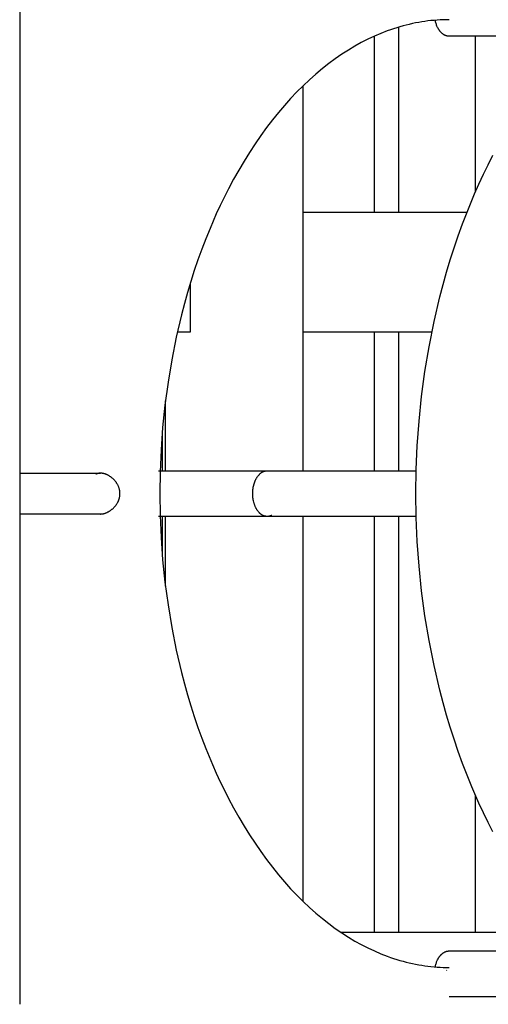
# Model space of a CAD drawing. Units: millimetres. Extents: x 101988 to 186359, y -148281 to -73437.
# Drawn here: x 109002 to 109392, y -145217 to -144397 of the extents above; entities that cross this region are included whole.
import ezdxf

# ---------------------------------------------------------------- set-up
doc = ezdxf.new("R2010")
doc.units = ezdxf.units.MM
doc.header["$LTSCALE"] = 0.5
doc.layers.add('DLINE', color=1, linetype='Continuous')
doc.layers.add('DLINE2', color=2, linetype='Continuous')
doc.styles.get("Standard").update_dxf_attribs({"font": 'Gulim.ttf'})
doc.dimstyles.new('PT_DIM 80', dxfattribs={"dimscale": 80, "dimtxt": 3, "dimasz": 1, "dimexe": 1, "dimexo": 1, "dimgap": 1, "dimtad": 1, "dimdec": 0, "dimrnd": 5, "dimzin": 0, "dimdsep": 46, "dimtxsty": 'Standard', "dimblk": 'D-DOT', "dimcen": 1, "dimclrd": 1, "dimclre": 1, "dimclrt": 7, "dimazin": 0, "dimtfac": 1.2, "dimtdec": 0, "dimtix": 1, "dimtmove": 2, "dimatfit": 3, "dimldrblk": 'DOT', "dimfxl": 0, "dimtolj": 1, "dimtzin": 0, "dimarcsym": 0})

# ---------------------------------------------------------------- blocks, each defined once
blk = doc.blocks.new('_DOT')
at = {"color": 0, "linetype": 'ByBlock'}
blk.add_line((-0.5, 0), (-1, 0), dxfattribs=at)
at = {"color": 0, "linetype": 'ByBlock', "const_width": 0.5}
blk.add_lwpolyline([(-0.25, 0, 1), (0.25, 0, 1)], format="xyb", close=True, dxfattribs=at)
blk = doc.blocks.new('D-DOT')
at = {"layer": 'DLINE'}
blk.add_line((-1.5, 0), (1.5, 0), dxfattribs=at)
at = {"layer": 'DLINE2', "const_width": 0.55}
blk.add_lwpolyline([(-0.275, 0, 1), (0.275, 0, 1)], format="xyb", close=True, dxfattribs=at)

msp = doc.modelspace()

# ---------------------------------------------------------------- linework, layer by layer
at = {"lineweight": -3}
for p, q in [((109002.21, -143836.96), (109002.21, -145216.82)), ((109352.31, -144396.87), (109349.8, -144397.02)), ((109354.83, -144396.76), (109352.31, -144396.87)), ((109357.35, -144396.69), (109354.83, -144396.76)), ((109359.87, -144396.67), (109357.35, -144396.69)), ((109310.92, -144405.12), (109308.25, -144406.08)), ((109313.59, -144404.22), (109310.92, -144405.12)), ((109316.26, -144403.37), (109313.59, -144404.22)), ((109318.93, -144402.57), (109316.26, -144403.37)), ((109318.02, -144556.97), (109318.02, -144402.69)), ((109321.53, -144401.84), (109318.93, -144402.57)), ((109324.12, -144401.16), (109321.53, -144401.84)), ((109326.72, -144400.53), (109324.12, -144401.16)), ((109329.32, -144399.94), (109326.72, -144400.53)), ((109331.92, -144399.41), (109329.32, -144399.94)), ((109334.52, -144398.92), (109331.92, -144399.41)), ((109337.13, -144398.48), (109334.52, -144398.92)), ((109339.73, -144398.09), (109337.13, -144398.48)), ((109342.24, -144397.75), (109339.73, -144398.09)), ((109344.76, -144397.47), (109342.24, -144397.75)), ((109347.28, -144397.22), (109344.76, -144397.47)), ((109349.8, -144397.02), (109347.28, -144397.22)), ((109348.43, -144397.84), (109348.28, -144397.14)), ((109348.6, -144398.54), (109348.43, -144397.84)), ((109348.79, -144399.24), (109348.6, -144398.54)), ((109349, -144399.93), (109348.79, -144399.24)), ((109349.22, -144400.61), (109349, -144399.93)), ((109349.47, -144401.27), (109349.22, -144400.61)), ((109349.73, -144401.93), (109349.47, -144401.27)), ((109350.02, -144402.57), (109349.73, -144401.93)), ((109350.32, -144403.19), (109350.02, -144402.57)), ((109350.63, -144403.8), (109350.32, -144403.19)), ((109350.8, -144404.09), (109350.63, -144403.8)), ((109350.97, -144404.38), (109350.8, -144404.09)), ((109351.14, -144404.67), (109350.97, -144404.38)), ((109351.31, -144404.95), (109351.14, -144404.67)), ((109351.49, -144405.22), (109351.31, -144404.95)), ((109292.16, -144412.98), (109286.74, -144415.75)), ((109297.61, -144410.42), (109292.16, -144412.98)), ((109302.92, -144408.15), (109297.61, -144410.42)), ((109297.8, -144556.84), (109297.8, -144410.34)), ((109308.25, -144406.08), (109302.92, -144408.15)), ((109351.68, -144405.49), (109351.49, -144405.22)), ((109351.86, -144405.75), (109351.68, -144405.49)), ((109352.05, -144406), (109351.86, -144405.75)), ((109352.25, -144406.25), (109352.05, -144406)), ((109352.44, -144406.5), (109352.25, -144406.25)), ((109352.64, -144406.73), (109352.44, -144406.5)), ((109352.84, -144406.96), (109352.64, -144406.73)), ((109353.05, -144407.18), (109352.84, -144406.96)), ((109353.25, -144407.4), (109353.05, -144407.18)), ((109353.46, -144407.6), (109353.25, -144407.4)), ((109353.67, -144407.8), (109353.46, -144407.6)), ((109353.89, -144408), (109353.67, -144407.8)), ((109354.1, -144408.18), (109353.89, -144408)), ((109354.32, -144408.36), (109354.1, -144408.18)), ((109354.54, -144408.53), (109354.32, -144408.36)), ((109354.76, -144408.7), (109354.54, -144408.53)), ((109354.98, -144408.85), (109354.76, -144408.7)), ((109355.2, -144409), (109354.98, -144408.85)), ((109355.42, -144409.14), (109355.2, -144409)), ((109355.65, -144409.28), (109355.42, -144409.14)), ((109355.87, -144409.4), (109355.65, -144409.28)), ((109356.1, -144409.52), (109355.87, -144409.4)), ((109356.32, -144409.64), (109356.1, -144409.52)), ((109356.55, -144409.74), (109356.32, -144409.64)), ((109356.77, -144409.84), (109356.55, -144409.74)), ((109357, -144409.93), (109356.77, -144409.84)), ((109357.22, -144410.01), (109357, -144409.93)), ((109357.45, -144410.08), (109357.22, -144410.01)), ((109357.67, -144410.15), (109357.45, -144410.08)), ((109357.9, -144410.21), (109357.67, -144410.15)), ((109358.12, -144410.27), (109357.9, -144410.21)), ((109358.34, -144410.32), (109358.12, -144410.27)), ((109358.57, -144410.36), (109358.34, -144410.32)), ((109358.79, -144410.39), (109358.57, -144410.36)), ((109359.01, -144410.42), (109358.79, -144410.39)), ((109359.23, -144410.44), (109359.01, -144410.42)), ((109359.44, -144410.45), (109359.23, -144410.44)), ((109359.66, -144410.46), (109359.44, -144410.45)), ((109359.9, -144410.47), (109359.66, -144410.46)), ((109450.63, -144410.47), (109359.87, -144410.47)), ((109381.84, -144539.97), (109381.84, -144410.47)), ((109281.34, -144418.75), (109275.97, -144421.96)), ((109286.74, -144415.75), (109281.34, -144418.75)), ((109265.07, -144429.23), (109259.67, -144433.2)), ((109270.5, -144425.48), (109265.07, -144429.23)), ((109275.97, -144421.96), (109270.5, -144425.48)), ((109254.33, -144437.4), (109248.93, -144441.91)), ((109259.67, -144433.2), (109254.33, -144437.4)), ((109248.93, -144441.91), (109243.59, -144446.65)), ((109238.3, -144451.63), (109233.08, -144456.82)), ((109237.89, -144452.02), (109237.89, -144772.37)), ((109243.59, -144446.65), (109238.3, -144451.63)), ((109227.87, -144462.32), (109222.72, -144468.05)), ((109233.08, -144456.82), (109227.87, -144462.32)), ((109222.72, -144468.05), (109217.66, -144473.99)), ((109217.66, -144473.99), (109212.68, -144480.16)), ((109207.76, -144486.6), (109202.92, -144493.25)), ((109212.68, -144480.16), (109207.76, -144486.6)), ((109202.92, -144493.25), (109198.19, -144500.11)), ((109198.19, -144500.11), (109193.56, -144507.17)), ((109193.56, -144507.17), (109189.04, -144514.45)), ((109392.29, -144517.48), (109396.27, -144509.62)), ((109189.04, -144514.45), (109184.62, -144521.93)), ((109388.42, -144525.46), (109392.29, -144517.48)), ((109184.62, -144521.93), (109180.32, -144529.6)), ((109384.67, -144533.57), (109388.42, -144525.46)), ((109180.32, -144529.6), (109176.14, -144537.46)), ((109381.05, -144541.8), (109384.67, -144533.57)), ((109172.66, -144544.33), (109169.27, -144551.34)), ((109176.14, -144537.46), (109172.66, -144544.33)), ((109374.83, -144556.88), (109381.05, -144541.8)), ((109169.27, -144551.34), (109165.97, -144558.47)), ((109165.97, -144558.47), (109160.75, -144570.5)), ((109237.89, -144556.97), (109374.8, -144556.97)), ((109371.07, -144566.7), (109374.83, -144556.88)), ((109367.47, -144576.65), (109371.07, -144566.7)), ((109160.75, -144570.5), (109157.27, -144579.09)), ((109364.04, -144586.74), (109367.47, -144576.65)), ((109157.27, -144579.09), (109153.92, -144587.82)), ((109153.92, -144587.82), (109150.71, -144596.69)), ((109360.82, -144596.78), (109364.04, -144586.74)), ((109150.71, -144596.69), (109147.65, -144605.7)), ((109357.78, -144606.93), (109360.82, -144596.78)), ((109147.65, -144605.7), (109144.77, -144614.7)), ((109354.89, -144617.2), (109357.78, -144606.93)), ((109144.77, -144614.7), (109142.03, -144623.82)), ((109144.12, -144616.57), (109144.12, -144656.95)), ((109352.18, -144627.57), (109354.89, -144617.2)), ((109142.03, -144623.82), (109139.44, -144633.05)), ((109139.44, -144633.05), (109136.99, -144642.39)), ((109347.35, -144648.14), (109352.18, -144627.57)), ((109136.99, -144642.39), (109132.63, -144660.98)), ((109343.17, -144669.04), (109347.35, -144648.14)), ((109144.12, -144656.95), (109134.02, -144656.95)), ((109345.51, -144656.97), (109237.89, -144656.97)), ((109297.8, -144772.37), (109297.8, -144656.97)), ((109318.02, -144772.37), (109318.02, -144656.97)), ((109132.63, -144660.98), (109128.85, -144679.91)), ((109339.74, -144689.68), (109343.17, -144669.04)), ((109128.85, -144679.91), (109125.73, -144698.66)), ((109336.95, -144710.54), (109339.74, -144689.68)), ((109125.73, -144698.66), (109123.19, -144717.63)), ((109334.85, -144730.95), (109336.95, -144710.54)), ((109123.19, -144717.63), (109121.28, -144736.24)), ((109333.36, -144751.49), (109334.85, -144730.95)), ((109121.28, -144736.24), (109119.92, -144754.97)), ((109119.92, -144754.97), (109119.13, -144773.17)), ((109332.5, -144771.44), (109333.36, -144751.49)), ((109117.7, -144772.37), (109208.45, -144772.37)), ((109119.13, -144773.17), (109118.87, -144791.42)), ((109202.87, -144774.49), (109203.14, -144774.28)), ((109203.14, -144774.28), (109203.42, -144774.08)), ((109203.42, -144774.08), (109203.69, -144773.88)), ((109203.69, -144773.88), (109203.97, -144773.7)), ((109203.97, -144773.7), (109204.26, -144773.54)), ((109204.26, -144773.54), (109204.54, -144773.38)), ((109204.54, -144773.38), (109204.82, -144773.23)), ((109204.82, -144773.23), (109205.1, -144773.1)), ((109205.1, -144773.1), (109205.39, -144772.98)), ((109205.39, -144772.98), (109205.67, -144772.87)), ((109205.67, -144772.87), (109205.81, -144772.82)), ((109205.81, -144772.82), (109205.95, -144772.77)), ((109205.95, -144772.77), (109206.1, -144772.73)), ((109206.1, -144772.73), (109206.24, -144772.68)), ((109206.24, -144772.68), (109206.38, -144772.65)), ((109206.38, -144772.65), (109206.52, -144772.61)), ((109206.52, -144772.61), (109206.66, -144772.57)), ((109206.66, -144772.57), (109206.8, -144772.54)), ((109206.8, -144772.54), (109206.94, -144772.51)), ((109206.94, -144772.51), (109207.08, -144772.49)), ((109207.08, -144772.49), (109207.22, -144772.46)), ((109207.22, -144772.46), (109207.36, -144772.44)), ((109207.36, -144772.44), (109207.5, -144772.43)), ((109207.5, -144772.43), (109207.63, -144772.41)), ((109207.63, -144772.41), (109207.77, -144772.4)), ((109207.77, -144772.4), (109207.91, -144772.39)), ((109207.91, -144772.39), (109208.04, -144772.38)), ((109208.04, -144772.38), (109208.18, -144772.37)), ((109208.18, -144772.37), (109208.45, -144772.37)), ((109208.45, -144772.37), (109332.48, -144772.37)), ((109332.21, -144791.42), (109332.5, -144771.44)), ((109002.33, -144774.42), (109069.52, -144774.42)), ((109065.89, -144775.18), (109065.63, -144775.31)), ((109066.15, -144775.07), (109065.89, -144775.18)), ((109066.42, -144774.96), (109066.15, -144775.07)), ((109066.69, -144774.86), (109066.42, -144774.96)), ((109066.97, -144774.78), (109066.69, -144774.86)), ((109067.24, -144774.7), (109066.97, -144774.78)), ((109067.52, -144774.63), (109067.24, -144774.7)), ((109067.8, -144774.57), (109067.52, -144774.63)), ((109068.08, -144774.52), (109067.8, -144774.57)), ((109068.37, -144774.48), (109068.08, -144774.52)), ((109068.65, -144774.45), (109068.37, -144774.48)), ((109068.94, -144774.43), (109068.65, -144774.45)), ((109069.23, -144774.42), (109068.94, -144774.43)), ((109069.52, -144774.42), (109069.23, -144774.42)), ((109069.85, -144774.42), (109069.52, -144774.42)), ((109070.18, -144774.44), (109069.85, -144774.42)), ((109070.52, -144774.46), (109070.18, -144774.44)), ((109070.85, -144774.5), (109070.52, -144774.46)), ((109071.2, -144774.55), (109070.85, -144774.5)), ((109071.54, -144774.61), (109071.2, -144774.55)), ((109071.88, -144774.68), (109071.54, -144774.61)), ((109072.23, -144774.76), (109071.88, -144774.68)), ((109072.58, -144774.85), (109072.23, -144774.76)), ((109072.93, -144774.95), (109072.58, -144774.85)), ((109073.28, -144775.06), (109072.93, -144774.95)), ((109073.63, -144775.17), (109073.28, -144775.06)), ((109073.98, -144775.3), (109073.63, -144775.17)), ((109074.33, -144775.44), (109073.98, -144775.3)), ((109074.68, -144775.59), (109074.33, -144775.44)), ((109075.03, -144775.75), (109074.68, -144775.59)), ((109075.38, -144775.92), (109075.03, -144775.75)), ((109075.72, -144776.09), (109075.38, -144775.92)), ((109076.07, -144776.28), (109075.72, -144776.09)), ((109076.41, -144776.47), (109076.07, -144776.28)), ((109076.75, -144776.67), (109076.41, -144776.47)), ((109077.09, -144776.88), (109076.75, -144776.67)), ((109077.42, -144777.1), (109077.09, -144776.88)), ((109077.75, -144777.33), (109077.42, -144777.1)), ((109078.08, -144777.56), (109077.75, -144777.33)), ((109078.41, -144777.8), (109078.08, -144777.56)), ((109078.73, -144778.05), (109078.41, -144777.8)), ((109079.05, -144778.31), (109078.73, -144778.05)), ((109079.36, -144778.58), (109079.05, -144778.31)), ((109079.67, -144778.85), (109079.36, -144778.58)), ((109079.98, -144779.13), (109079.67, -144778.85)), ((109080.28, -144779.41), (109079.98, -144779.13)), ((109080.57, -144779.71), (109080.28, -144779.41)), ((109080.86, -144780), (109080.57, -144779.71)), ((109081.14, -144780.31), (109080.86, -144780)), ((109081.42, -144780.62), (109081.14, -144780.31)), ((109081.69, -144780.94), (109081.42, -144780.62)), ((109081.96, -144781.27), (109081.69, -144780.94)), ((109082.22, -144781.6), (109081.96, -144781.27)), ((109082.47, -144781.94), (109082.22, -144781.6)), ((109082.71, -144782.28), (109082.47, -144781.94)), ((109082.95, -144782.63), (109082.71, -144782.28)), ((109197.65, -144782.67), (109197.79, -144782.24)), ((109197.79, -144782.24), (109197.95, -144781.82)), ((109197.95, -144781.82), (109198.11, -144781.4)), ((109198.11, -144781.4), (109198.27, -144780.99)), ((109198.27, -144780.99), (109198.45, -144780.59)), ((109198.45, -144780.59), (109198.63, -144780.19)), ((109198.63, -144780.19), (109198.82, -144779.79)), ((109198.82, -144779.79), (109199.01, -144779.41)), ((109199.01, -144779.41), (109199.21, -144779.03)), ((109199.21, -144779.03), (109199.42, -144778.66)), ((109199.42, -144778.66), (109199.63, -144778.3)), ((109199.63, -144778.3), (109199.85, -144777.95)), ((109199.85, -144777.95), (109200.08, -144777.6)), ((109200.08, -144777.6), (109200.31, -144777.27)), ((109200.31, -144777.27), (109200.55, -144776.94)), ((109200.55, -144776.94), (109200.79, -144776.63)), ((109200.79, -144776.63), (109201.03, -144776.32)), ((109201.03, -144776.32), (109201.28, -144776.03)), ((109201.28, -144776.03), (109201.54, -144775.74)), ((109201.54, -144775.74), (109201.8, -144775.47)), ((109201.8, -144775.47), (109202.06, -144775.21)), ((109202.06, -144775.21), (109202.33, -144774.96)), ((109202.33, -144774.96), (109202.59, -144774.72)), ((109202.59, -144774.72), (109202.87, -144774.49)), ((109083.18, -144782.98), (109082.95, -144782.63)), ((109083.4, -144783.34), (109083.18, -144782.98)), ((109083.62, -144783.71), (109083.4, -144783.34)), ((109083.82, -144784.08), (109083.62, -144783.71)), ((109084.02, -144784.45), (109083.82, -144784.08)), ((109084.2, -144784.83), (109084.02, -144784.45)), ((109084.38, -144785.22), (109084.2, -144784.83)), ((109084.55, -144785.61), (109084.38, -144785.22)), ((109084.71, -144786.01), (109084.55, -144785.61)), ((109084.86, -144786.4), (109084.71, -144786.01)), ((109084.99, -144786.81), (109084.86, -144786.4)), ((109085.12, -144787.21), (109084.99, -144786.81)), ((109085.24, -144787.62), (109085.12, -144787.21)), ((109085.34, -144788.04), (109085.24, -144787.62)), ((109085.43, -144788.45), (109085.34, -144788.04)), ((109085.51, -144788.87), (109085.43, -144788.45)), ((109085.58, -144789.29), (109085.51, -144788.87)), ((109085.64, -144789.72), (109085.58, -144789.29)), ((109085.68, -144790.14), (109085.64, -144789.72)), ((109085.71, -144790.56), (109085.68, -144790.14)), ((109085.73, -144790.99), (109085.71, -144790.56)), ((109196.29, -144791.42), (109196.3, -144790.57)), ((109196.3, -144790.57), (109196.34, -144789.7)), ((109196.34, -144789.7), (109196.4, -144788.83)), ((109196.4, -144788.83), (109196.49, -144787.95)), ((109196.49, -144787.95), (109196.61, -144787.06)), ((109196.61, -144787.06), (109196.76, -144786.17)), ((109196.76, -144786.17), (109196.94, -144785.29)), ((109196.94, -144785.29), (109197.15, -144784.4)), ((109197.15, -144784.4), (109197.26, -144783.97)), ((109197.26, -144783.97), (109197.38, -144783.53)), ((109197.38, -144783.53), (109197.51, -144783.1)), ((109197.51, -144783.1), (109197.65, -144782.67)), ((109083.62, -144799.13), (109083.82, -144798.76)), ((109083.82, -144798.76), (109084.02, -144798.38)), ((109084.02, -144798.38), (109084.2, -144798)), ((109084.2, -144798), (109084.38, -144797.61)), ((109084.38, -144797.61), (109084.55, -144797.22)), ((109084.55, -144797.22), (109084.71, -144796.83)), ((109084.71, -144796.83), (109084.86, -144796.43)), ((109084.86, -144796.43), (109084.99, -144796.03)), ((109084.99, -144796.03), (109085.12, -144795.62)), ((109085.12, -144795.62), (109085.24, -144795.21)), ((109085.24, -144795.21), (109085.34, -144794.8)), ((109085.34, -144794.8), (109085.43, -144794.38)), ((109085.43, -144794.38), (109085.51, -144793.96)), ((109085.51, -144793.96), (109085.58, -144793.54)), ((109085.58, -144793.54), (109085.64, -144793.12)), ((109085.64, -144793.12), (109085.68, -144792.69)), ((109085.68, -144792.69), (109085.71, -144792.27)), ((109085.71, -144792.27), (109085.73, -144791.84)), ((109085.74, -144791.42), (109085.73, -144790.99)), ((109085.73, -144791.84), (109085.74, -144791.42)), ((109118.87, -144791.42), (109119.13, -144809.66)), ((109196.3, -144792.27), (109196.29, -144791.42)), ((109196.34, -144793.13), (109196.3, -144792.27)), ((109196.4, -144794), (109196.34, -144793.13)), ((109196.49, -144794.88), (109196.4, -144794)), ((109196.61, -144795.77), (109196.49, -144794.88)), ((109196.76, -144796.66), (109196.61, -144795.77)), ((109196.94, -144797.55), (109196.76, -144796.66)), ((109197.15, -144798.43), (109196.94, -144797.55)), ((109197.26, -144798.87), (109197.15, -144798.43)), ((109197.38, -144799.3), (109197.26, -144798.87)), ((109332.5, -144811.4), (109332.21, -144791.42)), ((109074.68, -144807.24), (109075.03, -144807.08)), ((109075.03, -144807.08), (109075.38, -144806.92)), ((109075.38, -144806.92), (109075.72, -144806.74)), ((109075.72, -144806.74), (109076.07, -144806.56)), ((109076.07, -144806.56), (109076.41, -144806.36)), ((109076.41, -144806.36), (109076.75, -144806.16)), ((109076.75, -144806.16), (109077.09, -144805.95)), ((109077.09, -144805.95), (109077.42, -144805.73)), ((109077.42, -144805.73), (109077.75, -144805.51)), ((109077.75, -144805.51), (109078.08, -144805.27)), ((109078.08, -144805.27), (109078.41, -144805.03)), ((109078.41, -144805.03), (109078.73, -144804.78)), ((109078.73, -144804.78), (109079.05, -144804.52)), ((109079.05, -144804.52), (109079.36, -144804.26)), ((109079.36, -144804.26), (109079.67, -144803.99)), ((109079.67, -144803.99), (109079.98, -144803.71)), ((109079.98, -144803.71), (109080.28, -144803.42)), ((109080.28, -144803.42), (109080.57, -144803.13)), ((109080.57, -144803.13), (109080.86, -144802.83)), ((109080.86, -144802.83), (109081.14, -144802.52)), ((109081.14, -144802.52), (109081.42, -144802.21)), ((109081.42, -144802.21), (109081.69, -144801.89)), ((109081.69, -144801.89), (109081.96, -144801.57)), ((109081.96, -144801.57), (109082.22, -144801.23)), ((109082.22, -144801.23), (109082.47, -144800.9)), ((109082.47, -144800.9), (109082.71, -144800.55)), ((109082.71, -144800.55), (109082.95, -144800.21)), ((109082.95, -144800.21), (109083.18, -144799.85)), ((109083.18, -144799.85), (109083.4, -144799.49)), ((109083.4, -144799.49), (109083.62, -144799.13)), ((109197.51, -144799.74), (109197.38, -144799.3)), ((109197.65, -144800.17), (109197.51, -144799.74)), ((109197.79, -144800.59), (109197.65, -144800.17)), ((109197.95, -144801.01), (109197.79, -144800.59)), ((109198.11, -144801.43), (109197.95, -144801.01)), ((109198.27, -144801.84), (109198.11, -144801.43)), ((109198.45, -144802.25), (109198.27, -144801.84)), ((109198.63, -144802.65), (109198.45, -144802.25)), ((109198.82, -144803.04), (109198.63, -144802.65)), ((109199.01, -144803.42), (109198.82, -144803.04)), ((109199.21, -144803.8), (109199.01, -144803.42)), ((109199.42, -144804.17), (109199.21, -144803.8)), ((109199.63, -144804.53), (109199.42, -144804.17)), ((109199.85, -144804.89), (109199.63, -144804.53)), ((109200.08, -144805.23), (109199.85, -144804.89)), ((109200.31, -144805.57), (109200.08, -144805.23)), ((109200.55, -144805.89), (109200.31, -144805.57)), ((109200.79, -144806.21), (109200.55, -144805.89)), ((109201.03, -144806.51), (109200.79, -144806.21)), ((109201.28, -144806.81), (109201.03, -144806.51)), ((109201.54, -144807.09), (109201.28, -144806.81)), ((109069.52, -144808.42), (109002.57, -144808.42)), ((109069.52, -144808.42), (109069.85, -144808.41)), ((109069.85, -144808.41), (109070.18, -144808.4)), ((109070.18, -144808.4), (109070.52, -144808.37)), ((109070.52, -144808.37), (109070.85, -144808.33)), ((109070.85, -144808.33), (109071.2, -144808.28)), ((109071.2, -144808.28), (109071.54, -144808.23)), ((109071.54, -144808.23), (109071.88, -144808.16)), ((109071.88, -144808.16), (109072.23, -144808.08)), ((109072.23, -144808.08), (109072.58, -144807.99)), ((109072.58, -144807.99), (109072.93, -144807.89)), ((109072.93, -144807.89), (109073.28, -144807.78)), ((109073.28, -144807.78), (109073.63, -144807.66)), ((109073.63, -144807.66), (109073.98, -144807.53)), ((109073.98, -144807.53), (109074.33, -144807.39)), ((109074.33, -144807.39), (109074.68, -144807.24)), ((109208.45, -144810.47), (109117.7, -144810.47)), ((109119.13, -144809.66), (109119.92, -144827.86)), ((109201.8, -144807.36), (109201.54, -144807.09)), ((109202.06, -144807.62), (109201.8, -144807.36)), ((109202.33, -144807.87), (109202.06, -144807.62)), ((109202.59, -144808.11), (109202.33, -144807.87)), ((109202.87, -144808.34), (109202.59, -144808.11)), ((109203.14, -144808.55), (109202.87, -144808.34)), ((109203.42, -144808.76), (109203.14, -144808.55)), ((109203.69, -144808.95), (109203.42, -144808.76)), ((109203.97, -144809.13), (109203.69, -144808.95)), ((109204.26, -144809.3), (109203.97, -144809.13)), ((109204.54, -144809.45), (109204.26, -144809.3)), ((109204.82, -144809.6), (109204.54, -144809.45)), ((109205.1, -144809.73), (109204.82, -144809.6)), ((109205.39, -144809.85), (109205.1, -144809.73)), ((109205.67, -144809.96), (109205.39, -144809.85)), ((109205.81, -144810.01), (109205.67, -144809.96)), ((109205.95, -144810.06), (109205.81, -144810.01)), ((109206.1, -144810.11), (109205.95, -144810.06)), ((109206.24, -144810.15), (109206.1, -144810.11)), ((109206.38, -144810.19), (109206.24, -144810.15)), ((109206.52, -144810.22), (109206.38, -144810.19)), ((109206.66, -144810.26), (109206.52, -144810.22)), ((109206.8, -144810.29), (109206.66, -144810.26)), ((109206.94, -144810.32), (109206.8, -144810.29)), ((109207.08, -144810.35), (109206.94, -144810.32)), ((109207.22, -144810.37), (109207.08, -144810.35)), ((109207.36, -144810.39), (109207.22, -144810.37)), ((109207.5, -144810.41), (109207.36, -144810.39)), ((109207.63, -144810.42), (109207.5, -144810.41)), ((109207.77, -144810.44), (109207.63, -144810.42)), ((109207.91, -144810.45), (109207.77, -144810.44)), ((109208.04, -144810.46), (109207.91, -144810.45)), ((109208.18, -144810.46), (109208.04, -144810.46)), ((109208.45, -144810.47), (109208.18, -144810.46)), ((109208.73, -144810.46), (109208.45, -144810.47)), ((109332.65, -144810.47), (109208.45, -144810.47)), ((109209.01, -144810.44), (109208.73, -144810.46)), ((109209.29, -144810.42), (109209.01, -144810.44)), ((109209.56, -144810.38), (109209.29, -144810.42)), ((109209.84, -144810.34), (109209.56, -144810.38)), ((109210.11, -144810.29), (109209.84, -144810.34)), ((109210.39, -144810.22), (109210.11, -144810.29)), ((109210.66, -144810.15), (109210.39, -144810.22)), ((109210.92, -144810.07), (109210.66, -144810.15)), ((109211.19, -144809.98), (109210.92, -144810.07)), ((109211.45, -144809.88), (109211.19, -144809.98)), ((109211.71, -144809.77), (109211.45, -144809.88)), ((109211.96, -144809.66), (109211.71, -144809.77)), ((109212.21, -144809.53), (109211.96, -144809.66)), ((109237.89, -144810.47), (109237.89, -145130.8)), ((109297.8, -145156.97), (109297.8, -144810.47)), ((109318.02, -145156.97), (109318.02, -144810.47)), ((109333.36, -144831.34), (109332.5, -144811.4)), ((109119.92, -144827.86), (109121.28, -144846.6)), ((109334.85, -144851.88), (109333.36, -144831.34)), ((109121.28, -144846.6), (109123.19, -144865.2)), ((109336.95, -144872.3), (109334.85, -144851.88)), ((109123.19, -144865.2), (109125.73, -144884.18)), ((109339.74, -144893.16), (109336.95, -144872.3)), ((109125.73, -144884.18), (109128.85, -144902.93)), ((109343.17, -144913.8), (109339.74, -144893.16)), ((109128.85, -144902.93), (109132.63, -144921.85)), ((109132.63, -144921.85), (109136.99, -144940.45)), ((109347.35, -144934.7), (109343.17, -144913.8)), ((109352.18, -144955.27), (109347.35, -144934.7)), ((109136.99, -144940.45), (109139.44, -144949.79)), ((109139.44, -144949.79), (109142.03, -144959.02)), ((109142.03, -144959.02), (109144.77, -144968.14)), ((109354.89, -144965.64), (109352.18, -144955.27)), ((109144.77, -144968.14), (109147.65, -144977.14)), ((109357.78, -144975.9), (109354.89, -144965.64)), ((109147.65, -144977.14), (109150.71, -144986.14)), ((109360.83, -144986.06), (109357.78, -144975.9)), ((109150.71, -144986.14), (109153.92, -144995.02)), ((109364.04, -144996.1), (109360.83, -144986.06)), ((109153.92, -144995.02), (109157.27, -145003.75)), ((109157.27, -145003.75), (109162.78, -145017.11)), ((109367.47, -145006.19), (109364.04, -144996.1)), ((109371.07, -145016.14), (109367.47, -145006.19)), ((109162.78, -145017.11), (109165.97, -145024.37)), ((109374.83, -145025.96), (109371.07, -145016.14)), ((109165.97, -145024.37), (109169.27, -145031.49)), ((109378.76, -145035.63), (109374.83, -145025.96)), ((109169.27, -145031.49), (109172.66, -145038.5)), ((109384.68, -145049.26), (109378.76, -145035.63)), ((109172.66, -145038.5), (109176.14, -145045.37)), ((109381.84, -145156.97), (109381.84, -145042.86)), ((109176.14, -145045.37), (109180.32, -145053.23)), ((109388.42, -145057.37), (109384.68, -145049.26)), ((109180.32, -145053.23), (109184.62, -145060.9)), ((109184.62, -145060.9), (109189.04, -145068.38)), ((109392.29, -145065.35), (109388.42, -145057.37)), ((109189.04, -145068.38), (109193.57, -145075.66)), ((109396.26, -145073.21), (109392.29, -145065.35)), ((109193.57, -145075.66), (109198.19, -145082.73)), ((109198.19, -145082.73), (109202.92, -145089.59)), ((109202.92, -145089.59), (109207.75, -145096.24)), ((109207.75, -145096.24), (109212.68, -145102.67)), ((109212.68, -145102.67), (109217.66, -145108.84)), ((109217.66, -145108.84), (109222.72, -145114.79)), ((109222.72, -145114.79), (109227.87, -145120.51)), ((109227.87, -145120.51), (109233.08, -145126.01)), ((109233.08, -145126.01), (109238.3, -145131.21)), ((109238.3, -145131.21), (109243.59, -145136.18)), ((109243.59, -145136.18), (109248.93, -145140.92)), ((109248.93, -145140.92), (109254.33, -145145.43)), ((109254.33, -145145.43), (109259.68, -145149.63)), ((109259.68, -145149.63), (109265.07, -145153.61)), ((109265.07, -145153.61), (109270.5, -145157.35)), ((109449.85, -145156.97), (109270.12, -145156.97)), ((109270.5, -145157.35), (109275.97, -145160.87)), ((109275.97, -145160.87), (109281.34, -145164.09)), ((109281.34, -145164.09), (109286.74, -145167.08)), ((109286.74, -145167.08), (109292.17, -145169.85)), ((109292.17, -145169.85), (109297.61, -145172.41)), ((109297.61, -145172.41), (109302.92, -145174.68)), ((109302.92, -145174.68), (109308.25, -145176.75)), ((109352.44, -145176.34), (109352.64, -145176.1)), ((109352.64, -145176.1), (109352.84, -145175.87)), ((109352.84, -145175.87), (109353.04, -145175.65)), ((109353.04, -145175.65), (109353.25, -145175.44)), ((109353.25, -145175.44), (109353.46, -145175.23)), ((109353.46, -145175.23), (109353.67, -145175.03)), ((109353.67, -145175.03), (109353.88, -145174.84)), ((109353.88, -145174.84), (109354.1, -145174.65)), ((109354.1, -145174.65), (109354.31, -145174.47)), ((109354.31, -145174.47), (109354.53, -145174.3)), ((109354.53, -145174.3), (109354.75, -145174.14)), ((109354.75, -145174.14), (109354.97, -145173.98)), ((109354.97, -145173.98), (109355.19, -145173.83)), ((109355.19, -145173.83), (109355.42, -145173.69)), ((109355.42, -145173.69), (109355.64, -145173.56)), ((109355.64, -145173.56), (109355.87, -145173.43)), ((109355.87, -145173.43), (109356.09, -145173.31)), ((109356.09, -145173.31), (109356.32, -145173.2)), ((109356.32, -145173.2), (109356.54, -145173.09)), ((109356.54, -145173.09), (109356.77, -145173)), ((109356.77, -145173), (109356.99, -145172.91)), ((109356.99, -145172.91), (109357.22, -145172.82)), ((109357.22, -145172.82), (109357.44, -145172.75)), ((109357.44, -145172.75), (109357.67, -145172.68)), ((109357.67, -145172.68), (109357.89, -145172.62)), ((109357.89, -145172.62), (109358.12, -145172.57)), ((109358.12, -145172.57), (109358.34, -145172.52)), ((109358.34, -145172.52), (109358.56, -145172.48)), ((109358.56, -145172.48), (109358.78, -145172.44)), ((109358.78, -145172.44), (109359, -145172.42)), ((109359, -145172.42), (109359.22, -145172.39)), ((109359.22, -145172.39), (109359.44, -145172.38)), ((109359.44, -145172.38), (109359.65, -145172.37)), ((109359.65, -145172.37), (109359.87, -145172.37)), ((109359.87, -145172.37), (109450.62, -145172.37)), ((109308.25, -145176.75), (109310.92, -145177.71)), ((109310.92, -145177.71), (109313.59, -145178.61)), ((109313.59, -145178.61), (109316.26, -145179.47)), ((109316.26, -145179.47), (109318.94, -145180.27)), ((109318.94, -145180.27), (109321.53, -145181)), ((109321.53, -145181), (109324.13, -145181.68)), ((109324.13, -145181.68), (109326.72, -145182.31)), ((109326.72, -145182.31), (109329.32, -145182.89)), ((109329.32, -145182.89), (109331.92, -145183.43)), ((109331.92, -145183.43), (109334.53, -145183.91)), ((109334.53, -145183.91), (109337.13, -145184.35)), ((109337.13, -145184.35), (109339.73, -145184.75)), ((109348.42, -145184.99), (109348.59, -145184.29)), ((109348.59, -145184.29), (109348.78, -145183.59)), ((109348.78, -145183.59), (109348.99, -145182.91)), ((109348.99, -145182.91), (109349.22, -145182.23)), ((109349.22, -145182.23), (109349.46, -145181.56)), ((109349.46, -145181.56), (109349.73, -145180.9)), ((109349.73, -145180.9), (109350.01, -145180.26)), ((109350.01, -145180.26), (109350.31, -145179.64)), ((109350.31, -145179.64), (109350.63, -145179.03)), ((109350.63, -145179.03), (109350.79, -145178.74)), ((109350.79, -145178.74), (109350.96, -145178.45)), ((109350.96, -145178.45), (109351.13, -145178.16)), ((109351.13, -145178.16), (109351.31, -145177.89)), ((109351.31, -145177.89), (109351.49, -145177.61)), ((109351.49, -145177.61), (109351.67, -145177.34)), ((109351.67, -145177.34), (109351.86, -145177.08)), ((109351.86, -145177.08), (109352.05, -145176.83)), ((109352.05, -145176.83), (109352.24, -145176.58)), ((109352.24, -145176.58), (109352.44, -145176.34)), ((109339.73, -145184.75), (109342.24, -145185.08)), ((109342.24, -145185.08), (109344.76, -145185.37)), ((109344.76, -145185.37), (109347.28, -145185.61)), ((109347.28, -145185.61), (109349.8, -145185.81)), ((109348.27, -145185.7), (109348.42, -145184.99)), ((109349.8, -145185.81), (109352.31, -145185.97)), ((109352.31, -145185.97), (109354.83, -145186.08)), ((109354.83, -145186.08), (109357.35, -145186.14)), ((109357.35, -145186.14), (109359.87, -145186.17)), ((109358.07, -145188.52), (109357.74, -145188.55)), ((109450.62, -145210.47), (109359.87, -145210.47))]:
    msp.add_line(p, q, dxfattribs=at)
for p, q in [((109123.59, -144772.23), (109123.59, -144714.28)), ((109123.59, -144772.23), (109123.59, -144714.28)), ((109121.02, -144772.37), (109121.02, -144739.19)), ((109121.02, -144772.37), (109121.02, -144739.19)), ((109121.02, -144843.65), (109121.02, -144810.47)), ((109121.02, -144843.65), (109121.02, -144810.47)), ((109123.59, -144868.56), (109123.59, -144810.47)), ((109123.59, -144868.56), (109123.59, -144810.47))]:
    msp.add_line(p, q)

# ---------------------------------------------------------------- leaders
msp.add_leader([(109685.52, -144555.23), (109685.52, -140985.22), (109086.79, -140985.22)], dimstyle='PT_DIM 80', override={"dimgap": 1, "dimtad": 0})

doc.saveas('drawing.dxf')
